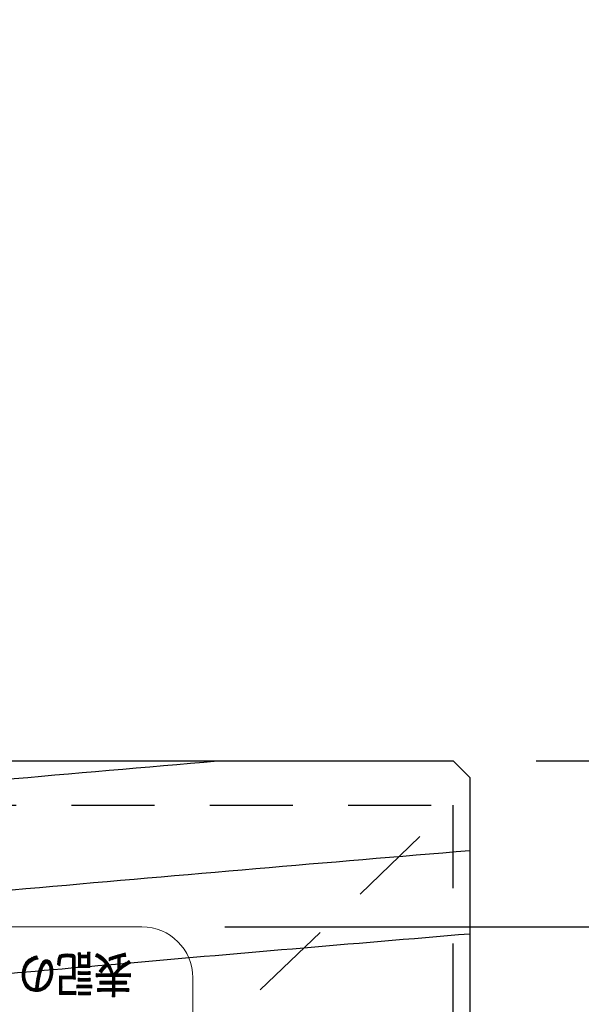
# Model space of a CAD drawing. Units: inches. Extents: x 4852 to 6466, y -648 to 472.
# Drawn here: x 6423 to 6433, y -376 to -358 of the extents above; entities that cross this region are included whole.
import ezdxf

# ---------------------------------------------------------------- set-up
doc = ezdxf.new("R2010")
doc.units = ezdxf.units.IN
doc.header["$MEASUREMENT"] = 0
doc.linetypes.add('HIDS', pattern=[2.5, 1.5, -1])
for name, color, linetype in [('02-実線-1', 7, 'Continuous'), ('03-細線', 1, 'Continuous'), ('04-破線-1', 5, 'HIDS'), ('08-ﾊｯﾁﾝｸﾞ', 2, 'Continuous'), ('10-寸法', 3, 'Continuous')]:
    doc.layers.add(name, color=color, linetype=linetype)
doc.styles.add('STD', font='TXT.shx', dxfattribs={"bigfont": 'bigfont.shx'})
doc.dimstyles.new('1：1', dxfattribs={"dimscale": 1.5, "dimtxt": 3.5, "dimasz": 2.3, "dimexe": 1, "dimexo": 1, "dimgap": 1, "dimtad": 3, "dimdsep": 46, "dimtxsty": 'STD', "dimblk1": 'ARRI', "dimblk2": 'ARRI', "dimsah": 1, "dimcen": 0, "dimclrd": 3, "dimclre": 3, "dimclrt": 4, "dimadec": 0, "dimazin": 0, "dimtfac": 0.7, "dimtmove": 0, "dimatfit": 0, "dimldrblk": 'ARRI', "dimfxl": 1, "dimtvp": 1, "dimtolj": 1, "dimtzin": 0, "dimarcsym": 0})

# ---------------------------------------------------------------- blocks, each defined once
blk = doc.blocks.new('A$C0ad45ec5')
at = {"layer": '03-細線', "color": 1, "linetype": 'Continuous'}
for points, knots in [([(-14.069, 4.833), (-15.512, 4.992), (-16.909, 5.147), (-21.411, 5.644), (-24.319, 5.963), (-32.396, 6.847), (-36.916, 7.336), (-48.491, 8.57), (-53.563, 9.084), (-58.973, 9.605), (-60.226, 9.723), (-62.431, 9.927), (-63.4, 10.015), (-66.973, 10.337), (-69.582, 10.567), (-72.194, 10.793)], [0.177406, 0.177406, 0.177406, 0.177406, 1.256665, 1.256665, 3.769994, 3.769994, 8.796652, 8.796652, 18.849969, 18.849969, 22.267173, 22.267173, 25.158726, 25.158726, 32.978495, 32.978495, 32.978495, 32.978495]), ([(-14.069, 2.82), (-15.591, 2.989), (-17.061, 3.151), (-21.631, 3.656), (-24.539, 3.975), (-32.614, 4.859), (-37.133, 5.348), (-48.702, 6.581), (-53.767, 7.095), (-59.493, 7.646), (-61.006, 7.787), (-63.34, 8.001), (-64.202, 8.079), (-67.671, 8.391), (-70.278, 8.621), (-74.173, 8.956), (-75.461, 9.065), (-76.749, 9.173)], [0.122637, 0.122637, 0.122637, 0.122637, 1.256872, 1.256872, 3.770615, 3.770615, 8.798103, 8.798103, 18.853077, 18.853077, 23.087432, 23.087432, 25.681063, 25.681063, 33.498327, 33.498327, 37.356355, 37.356355, 37.356355, 37.356355]), ([(-14.069, 1.311), (-15.649, 1.486), (-17.175, 1.655), (-21.796, 2.165), (-24.704, 2.485), (-32.779, 3.368), (-37.296, 3.856), (-48.861, 5.09), (-53.92, 5.603), (-59.639, 6.153), (-61.151, 6.294), (-63.478, 6.507), (-64.335, 6.585), (-66.913, 6.817), (-68.633, 6.969), (-72.484, 7.306), (-74.616, 7.489), (-76.749, 7.668)], [0.081668, 0.081668, 0.081668, 0.081668, 1.257027, 1.257027, 3.771081, 3.771081, 8.799189, 8.799189, 18.855405, 18.855405, 23.094907, 23.094907, 25.675293, 25.675293, 30.836065, 30.836065, 37.231193, 37.231193, 37.231193, 37.231193])]:
    blk.add_open_spline(points, degree=3, knots=knots, dxfattribs=at)
blk = doc.blocks.new('ARRI')
at = {"color": 0, "linetype": 'ByBlock'}
for p, q in [((0, 0), (-1, 0.2126)), ((-1, -0.2126), (0, 0)), ((0, 0), (-1, 0))]:
    blk.add_line(p, q, dxfattribs=at)
blk = doc.blocks.new('*D290')
at = {"layer": '10-寸法', "color": 3, "lineweight": -2, "transparency": 16777216}
for p, q in [((6426.475, -374.578), (6453.149, -374.578)), ((6451.649, -378.028), (6451.649, -390.128)), ((6426.475, -393.578), (6453.149, -393.578))]:
    blk.add_line(p, q, dxfattribs=at)
at = {"layer": 'Defpoints', "color": 0, "transparency": 16777216}
for p in [(6424.975, -374.578), (6424.975, -393.578), (6451.649, -393.578)]:
    blk.add_point(p, dxfattribs=at)
at = {"layer": '10-寸法', "color": 3, "lineweight": -2, "transparency": 16777216, "xscale": 3.45, "yscale": 3.45, "zscale": 3.45}
for p, rotation in [((6451.649, -374.578), 90), ((6451.649, -393.578), 270)]:
    blk.add_blockref('ARRI', p, dxfattribs=dict(at, rotation=rotation))
at = {"layer": '10-寸法', "color": 4, "transparency": 16777216, "insert": (6447.524, -384.078), "char_height": 5.25, "attachment_point": 5, "rotation": 90, "style": 'STD'}
blk.add_mtext('\\A1;19', dxfattribs=at)
blk = doc.blocks.new('*D291')
at = {"layer": '10-寸法', "color": 3, "lineweight": -2, "transparency": 16777216}
for p, q in [((6451.649, -368.128), (6451.649, -358.178)), ((6432.096, -371.578), (6453.149, -371.578)), ((6451.649, -374.578), (6451.649, -371.578)), ((6426.475, -374.578), (6453.149, -374.578)), ((6451.649, -378.028), (6451.649, -381.478))]:
    blk.add_line(p, q, dxfattribs=at)
at = {"layer": 'Defpoints', "color": 0, "transparency": 16777216}
for p in [(6430.596, -371.578), (6451.649, -371.578), (6424.975, -374.578)]:
    blk.add_point(p, dxfattribs=at)
at = {"layer": '10-寸法', "color": 3, "lineweight": -2, "transparency": 16777216, "xscale": 3.45, "yscale": 3.45, "zscale": 3.45}
for p, rotation in [((6451.649, -371.578), 270), ((6451.649, -374.578), 90)]:
    blk.add_blockref('ARRI', p, dxfattribs=dict(at, rotation=rotation))
at = {"layer": '10-寸法', "color": 4, "transparency": 16777216, "insert": (6447.524, -361.428), "char_height": 5.25, "attachment_point": 5, "rotation": 90, "style": 'STD'}
blk.add_mtext('\\A1;3', dxfattribs=at)

msp = doc.modelspace()

# ---------------------------------------------------------------- linework, layer by layer
at = {"layer": '02-実線-1'}
for p, q in [((5051.196, -371.578), (6430.596, -371.578)), ((6430.596, -371.578), (6430.896, -371.878)), ((6430.896, -371.878), (6430.896, -396.278))]:
    msp.add_line(p, q, dxfattribs=at)
at = {"layer": '02-実線-1', "lineweight": 0}
for p, q in [((6423.992, -375.14), (6423.867, -375.14)), ((6423.867, -375.14), (6423.867, -375.268)), ((6423.992, -375.268), (6423.992, -375.14)), ((6423.867, -375.268), (6423.992, -375.268))]:
    msp.add_line(p, q, dxfattribs=at)
at = {"layer": '02-実線-1', "lineweight": 9}
for points in [[(6395.816, -374.578), (6395.816, -374.578), (6424.975, -374.578), (6424.975, -374.578)], [(6424.975, -374.578), (6425.482, -374.578), (6425.896, -374.992), (6425.896, -375.499)], [(6425.896, -375.499), (6425.896, -375.499), (6425.896, -392.657), (6425.896, -392.657)]]:
    msp.add_open_spline(points, degree=3, dxfattribs=at)
at = {"layer": '02-実線-1', "lineweight": 0}
for points, knots in [([(6423.478, -375.106), (6423.495, -375.078), (6423.529, -375.07), (6423.625, -375.07), (6423.685, -375.07), (6423.719, -375.074), (6423.739, -375.081)], [6, 6, 6, 6, 7, 7, 7, 8, 8, 8, 8]), ([(6422.877, -375.662), (6422.834, -375.609), (6422.81, -375.532), (6422.81, -375.447), (6422.81, -375.31), (6422.868, -375.197), (6422.969, -375.143)], [5, 5, 5, 5, 6, 6, 6, 7, 7, 7, 7]), ([(6422.983, -375.203), (6422.906, -375.247), (6422.86, -375.341), (6422.86, -375.45), (6422.86, -375.551), (6422.9, -375.632), (6422.97, -375.672)], [10, 10, 10, 10, 11, 11, 11, 12, 12, 12, 12]), ([(6423.119, -375.343), (6423.159, -375.226), (6423.2, -375.173), (6423.25, -375.173), (6423.316, -375.173), (6423.366, -375.265), (6423.366, -375.389), (6423.366, -375.479), (6423.339, -375.566), (6423.293, -375.632)], [0, 0, 0, 0, 1, 1, 1, 2, 2, 2, 3, 3, 3, 3]), ([(6423.204, -375.651), (6423.275, -375.597), (6423.318, -375.497), (6423.318, -375.388), (6423.318, -375.303), (6423.288, -375.238), (6423.251, -375.238), (6423.222, -375.238), (6423.194, -375.279), (6423.164, -375.366)], [0, 0, 0, 0, 1, 1, 1, 2, 2, 2, 3, 3, 3, 3]), ([(6423.705, -375.129), (6423.693, -375.126), (6423.663, -375.124), (6423.623, -375.124), (6423.551, -375.124), (6423.528, -375.128), (6423.515, -375.144)], [1, 1, 1, 1, 2, 2, 2, 3, 3, 3, 3]), ([(6423.293, -375.632), (6423.237, -375.71), (6423.161, -375.75), (6423.068, -375.75), (6422.991, -375.75), (6422.923, -375.719), (6422.877, -375.662)], [3, 3, 3, 3, 4, 4, 4, 5, 5, 5, 5])]:
    msp.add_open_spline(points, degree=3, knots=knots, dxfattribs=at)
for points in [[(6423.827, -375.12), (6423.827, -375.095), (6423.825, -375.071), (6423.823, -375.05)], [(6423.823, -375.05), (6423.823, -375.05), (6423.866, -375.05), (6423.866, -375.05)], [(6423.866, -375.05), (6423.866, -375.05), (6423.866, -375.094), (6423.866, -375.094)], [(6423.992, -375.094), (6423.992, -375.094), (6423.992, -375.039), (6423.992, -375.039)], [(6423.992, -375.039), (6423.992, -375.039), (6424.037, -375.039), (6424.037, -375.039)], [(6424.037, -375.039), (6424.034, -375.064), (6424.032, -375.088), (6424.032, -375.124)], [(6424.134, -375.113), (6424.147, -375.095), (6424.155, -375.079), (6424.164, -375.06)], [(6424.164, -375.06), (6424.317, -375.148), (6424.401, -375.251), (6424.462, -375.43)], [(6424.38, -375.14), (6424.47, -375.107), (6424.535, -375.087), (6424.638, -375.061)], [(6424.638, -375.061), (6424.649, -375.058), (6424.661, -375.054), (6424.67, -375.05)], [(6424.67, -375.05), (6424.67, -375.05), (6424.682, -375.113), (6424.682, -375.113)], [(6422.969, -375.143), (6423, -375.126), (6423.027, -375.115), (6423.075, -375.102)], [(6423.099, -375.161), (6423.048, -375.172), (6423.015, -375.183), (6422.983, -375.203)], [(6423.075, -375.102), (6423.081, -375.131), (6423.086, -375.14), (6423.099, -375.161)], [(6423.448, -375.261), (6423.455, -375.175), (6423.464, -375.13), (6423.478, -375.106)], [(6423.515, -375.144), (6423.505, -375.158), (6423.498, -375.204), (6423.494, -375.287)], [(6423.723, -375.157), (6423.723, -375.139), (6423.719, -375.134), (6423.705, -375.129)], [(6423.723, -375.472), (6423.723, -375.472), (6423.723, -375.157), (6423.723, -375.157)], [(6423.739, -375.081), (6423.761, -375.09), (6423.769, -375.105), (6423.769, -375.144)], [(6423.769, -375.144), (6423.769, -375.144), (6423.769, -375.441), (6423.769, -375.441)], [(6423.825, -375.315), (6423.826, -375.296), (6423.827, -375.279), (6423.827, -375.247)], [(6423.827, -375.247), (6423.827, -375.247), (6423.827, -375.12), (6423.827, -375.12)], [(6423.866, -375.094), (6423.866, -375.094), (6423.992, -375.094), (6423.992, -375.094)], [(6424.032, -375.124), (6424.032, -375.124), (6424.032, -375.243), (6424.032, -375.243)], [(6424.032, -375.243), (6424.032, -375.273), (6424.033, -375.294), (6424.036, -375.317)], [(6424.318, -375.249), (6424.269, -375.191), (6424.213, -375.151), (6424.134, -375.113)], [(6424.218, -375.359), (6424.247, -375.323), (6424.279, -375.286), (6424.318, -375.249)], [(6424.38, -375.194), (6424.38, -375.194), (6424.38, -375.14), (6424.38, -375.14)], [(6424.537, -375.141), (6424.48, -375.157), (6424.451, -375.167), (6424.38, -375.194)], [(6424.772, -375.238), (6424.667, -375.284), (6424.584, -375.347), (6424.521, -375.43)], [(6424.537, -375.347), (6424.537, -375.347), (6424.537, -375.141), (6424.537, -375.141)], [(6424.682, -375.113), (6424.652, -375.114), (6424.622, -375.119), (6424.579, -375.129)], [(6424.579, -375.129), (6424.579, -375.129), (6424.579, -375.305), (6424.579, -375.305)], [(6424.579, -375.305), (6424.634, -375.255), (6424.67, -375.23), (6424.744, -375.188)], [(6424.744, -375.188), (6424.751, -375.204), (6424.758, -375.217), (6424.772, -375.238)], [(6423.051, -375.693), (6423.061, -375.571), (6423.088, -375.436), (6423.119, -375.343)], [(6423.164, -375.366), (6423.136, -375.449), (6423.11, -375.579), (6423.101, -375.692)], [(6423.494, -375.287), (6423.479, -375.276), (6423.462, -375.265), (6423.448, -375.261)], [(6423.875, -375.313), (6423.845, -375.313), (6423.837, -375.313), (6423.825, -375.315)], [(6423.825, -375.441), (6423.825, -375.441), (6423.825, -375.386), (6423.825, -375.386)], [(6423.825, -375.386), (6423.844, -375.389), (6423.853, -375.39), (6423.875, -375.39)], [(6423.98, -375.313), (6423.98, -375.313), (6423.875, -375.313), (6423.875, -375.313)], [(6423.875, -375.39), (6423.875, -375.39), (6423.99, -375.39), (6423.99, -375.39)], [(6424.036, -375.317), (6424.018, -375.314), (6424.002, -375.313), (6423.98, -375.313)], [(6423.99, -375.39), (6424.012, -375.39), (6424.025, -375.389), (6424.04, -375.386)], [(6424.04, -375.386), (6424.04, -375.386), (6424.04, -375.441), (6424.04, -375.441)], [(6424.149, -375.484), (6424.149, -375.484), (6424.149, -375.424), (6424.149, -375.424)], [(6424.149, -375.424), (6424.17, -375.428), (6424.195, -375.43), (6424.224, -375.43)], [(6424.203, -375.375), (6424.208, -375.37), (6424.208, -375.37), (6424.218, -375.359)], [(6424.244, -375.41), (6424.244, -375.41), (6424.203, -375.375), (6424.203, -375.375)], [(6424.224, -375.43), (6424.224, -375.43), (6424.418, -375.43), (6424.418, -375.43)], [(6424.346, -375.286), (6424.3, -375.331), (6424.266, -375.373), (6424.244, -375.41)], [(6424.418, -375.43), (6424.395, -375.367), (6424.38, -375.337), (6424.346, -375.286)], [(6424.462, -375.43), (6424.462, -375.43), (6424.469, -375.43), (6424.469, -375.43)], [(6424.469, -375.43), (6424.497, -375.392), (6424.503, -375.384), (6424.537, -375.347)], [(6424.521, -375.43), (6424.521, -375.43), (6424.689, -375.43), (6424.689, -375.43)], [(6424.689, -375.43), (6424.72, -375.43), (6424.745, -375.428), (6424.766, -375.424)], [(6424.766, -375.424), (6424.766, -375.424), (6424.766, -375.484), (6424.766, -375.484)], [(6423.487, -375.55), (6423.487, -375.515), (6423.486, -375.492), (6423.484, -375.468)], [(6423.484, -375.468), (6423.505, -375.471), (6423.523, -375.472), (6423.552, -375.472)], [(6423.487, -375.718), (6423.487, -375.718), (6423.487, -375.55), (6423.487, -375.55)], [(6423.705, -375.522), (6423.705, -375.522), (6423.53, -375.522), (6423.53, -375.522)], [(6423.53, -375.522), (6423.53, -375.522), (6423.53, -375.749), (6423.53, -375.749)], [(6423.552, -375.472), (6423.552, -375.472), (6423.723, -375.472), (6423.723, -375.472)], [(6423.772, -375.526), (6423.752, -375.523), (6423.733, -375.522), (6423.705, -375.522)], [(6423.769, -375.441), (6423.769, -375.483), (6423.769, -375.501), (6423.772, -375.526)], [(6423.875, -375.438), (6423.85, -375.438), (6423.84, -375.438), (6423.825, -375.441)], [(6423.825, -375.562), (6423.825, -375.562), (6423.825, -375.507), (6423.825, -375.507)], [(6423.825, -375.507), (6423.842, -375.51), (6423.853, -375.511), (6423.875, -375.511)], [(6423.875, -375.559), (6423.851, -375.559), (6423.839, -375.559), (6423.825, -375.562)], [(6423.99, -375.438), (6423.99, -375.438), (6423.875, -375.438), (6423.875, -375.438)], [(6423.875, -375.511), (6423.875, -375.511), (6423.99, -375.511), (6423.99, -375.511)], [(6423.99, -375.559), (6423.99, -375.559), (6423.875, -375.559), (6423.875, -375.559)], [(6424.04, -375.441), (6424.025, -375.438), (6424.014, -375.438), (6423.99, -375.438)], [(6423.99, -375.511), (6424.013, -375.511), (6424.025, -375.51), (6424.04, -375.507)], [(6424.04, -375.562), (6424.025, -375.559), (6424.014, -375.559), (6423.99, -375.559)], [(6424.04, -375.507), (6424.04, -375.507), (6424.04, -375.562), (6424.04, -375.562)], [(6424.224, -375.479), (6424.188, -375.479), (6424.166, -375.481), (6424.149, -375.484)], [(6424.214, -375.618), (6424.214, -375.618), (6424.214, -375.561), (6424.214, -375.561)], [(6424.214, -375.561), (6424.231, -375.563), (6424.246, -375.564), (6424.287, -375.564)], [(6424.287, -375.614), (6424.247, -375.614), (6424.231, -375.615), (6424.214, -375.618)], [(6424.442, -375.479), (6424.442, -375.479), (6424.224, -375.479), (6424.224, -375.479)], [(6424.287, -375.564), (6424.287, -375.564), (6424.442, -375.564), (6424.442, -375.564)], [(6424.442, -375.614), (6424.442, -375.614), (6424.287, -375.614), (6424.287, -375.614)], [(6424.442, -375.564), (6424.442, -375.564), (6424.442, -375.479), (6424.442, -375.479)], [(6424.442, -375.697), (6424.442, -375.697), (6424.442, -375.614), (6424.442, -375.614)], [(6424.689, -375.479), (6424.689, -375.479), (6424.484, -375.479), (6424.484, -375.479)], [(6424.484, -375.479), (6424.484, -375.479), (6424.484, -375.564), (6424.484, -375.564)], [(6424.484, -375.564), (6424.484, -375.564), (6424.628, -375.564), (6424.628, -375.564)], [(6424.628, -375.614), (6424.628, -375.614), (6424.484, -375.614), (6424.484, -375.614)], [(6424.484, -375.614), (6424.484, -375.614), (6424.484, -375.697), (6424.484, -375.697)], [(6424.628, -375.564), (6424.667, -375.564), (6424.683, -375.563), (6424.698, -375.561)], [(6424.698, -375.618), (6424.683, -375.615), (6424.667, -375.614), (6424.628, -375.614)], [(6424.766, -375.484), (6424.748, -375.48), (6424.728, -375.479), (6424.689, -375.479)], [(6424.698, -375.561), (6424.698, -375.561), (6424.698, -375.618), (6424.698, -375.618)], [(6422.97, -375.672), (6422.996, -375.686), (6423.016, -375.692), (6423.051, -375.693)], [(6423.101, -375.692), (6423.143, -375.688), (6423.172, -375.676), (6423.204, -375.651)], [(6423.485, -375.805), (6423.486, -375.781), (6423.487, -375.767), (6423.487, -375.718)], [(6423.53, -375.749), (6423.53, -375.749), (6423.719, -375.749), (6423.719, -375.749)], [(6423.719, -375.749), (6423.747, -375.749), (6423.764, -375.748), (6423.782, -375.745)], [(6423.782, -375.745), (6423.782, -375.745), (6423.782, -375.807), (6423.782, -375.807)], [(6423.8, -375.688), (6423.8, -375.688), (6423.8, -375.631), (6423.8, -375.631)], [(6423.8, -375.631), (6423.814, -375.634), (6423.826, -375.634), (6423.851, -375.634)], [(6423.856, -375.684), (6423.828, -375.684), (6423.815, -375.684), (6423.8, -375.688)], [(6423.828, -375.811), (6423.828, -375.811), (6423.828, -375.755), (6423.828, -375.755)], [(6423.828, -375.755), (6423.843, -375.758), (6423.859, -375.759), (6423.881, -375.759)], [(6423.851, -375.634), (6423.851, -375.634), (6424.012, -375.634), (6424.012, -375.634)], [(6424.012, -375.684), (6424.012, -375.684), (6423.856, -375.684), (6423.856, -375.684)], [(6423.881, -375.759), (6423.881, -375.759), (6423.99, -375.759), (6423.99, -375.759)], [(6423.99, -375.759), (6424.012, -375.759), (6424.026, -375.758), (6424.043, -375.755)], [(6424.012, -375.634), (6424.036, -375.634), (6424.05, -375.634), (6424.067, -375.631)], [(6424.067, -375.688), (6424.051, -375.684), (6424.038, -375.684), (6424.012, -375.684)], [(6424.043, -375.755), (6424.043, -375.755), (6424.043, -375.811), (6424.043, -375.811)], [(6424.067, -375.631), (6424.067, -375.631), (6424.067, -375.688), (6424.067, -375.688)], [(6424.175, -375.751), (6424.175, -375.751), (6424.175, -375.693), (6424.175, -375.693)], [(6424.175, -375.693), (6424.194, -375.696), (6424.214, -375.697), (6424.249, -375.697)], [(6424.251, -375.745), (6424.215, -375.745), (6424.193, -375.747), (6424.175, -375.751)], [(6424.249, -375.697), (6424.249, -375.697), (6424.442, -375.697), (6424.442, -375.697)], [(6424.442, -375.745), (6424.442, -375.745), (6424.251, -375.745), (6424.251, -375.745)], [(6424.437, -375.842), (6424.441, -375.819), (6424.442, -375.802), (6424.442, -375.766)], [(6424.442, -375.766), (6424.442, -375.766), (6424.442, -375.745), (6424.442, -375.745)], [(6424.484, -375.697), (6424.484, -375.697), (6424.664, -375.697), (6424.664, -375.697)], [(6424.662, -375.745), (6424.662, -375.745), (6424.484, -375.745), (6424.484, -375.745)], [(6424.484, -375.745), (6424.484, -375.745), (6424.484, -375.766), (6424.484, -375.766)], [(6424.484, -375.766), (6424.484, -375.804), (6424.485, -375.822), (6424.488, -375.842)], [(6424.738, -375.751), (6424.719, -375.747), (6424.697, -375.745), (6424.662, -375.745)], [(6424.664, -375.697), (6424.698, -375.697), (6424.719, -375.696), (6424.738, -375.693)], [(6424.738, -375.693), (6424.738, -375.693), (6424.738, -375.751), (6424.738, -375.751)], [(6423.551, -375.801), (6423.521, -375.801), (6423.505, -375.802), (6423.485, -375.805)], [(6423.719, -375.801), (6423.719, -375.801), (6423.551, -375.801), (6423.551, -375.801)], [(6423.782, -375.807), (6423.763, -375.803), (6423.743, -375.801), (6423.719, -375.801)], [(6423.881, -375.807), (6423.856, -375.807), (6423.846, -375.807), (6423.828, -375.811)], [(6423.99, -375.807), (6423.99, -375.807), (6423.881, -375.807), (6423.881, -375.807)], [(6424.043, -375.811), (6424.026, -375.807), (6424.015, -375.807), (6423.99, -375.807)], [(6424.488, -375.842), (6424.488, -375.842), (6424.437, -375.842), (6424.437, -375.842)]]:
    msp.add_open_spline(points, degree=3, dxfattribs=at)
at = {"layer": '04-破線-1'}
for p, q in [((5051.201, -372.378), (6430.591, -372.378)), ((6418.096, -384.378), (6430.591, -372.378)), ((6430.591, -372.378), (6430.596, -395.778))]:
    msp.add_line(p, q, dxfattribs=at)
at = {"layer": '08-ﾊｯﾁﾝｸﾞ', "linetype": 'Continuous'}
for p, q in [((6423.584, -375.071), (6423.454, -375.2)), ((6423.565, -375.072), (6423.457, -375.18)), ((6423.545, -375.074), (6423.461, -375.158)), ((6423.524, -375.077), (6423.466, -375.135)), ((6423.602, -375.07), (6423.543, -375.129)), ((6423.62, -375.07), (6423.564, -375.126)), ((6423.637, -375.07), (6423.583, -375.125)), ((6423.655, -375.071), (6423.601, -375.124)), ((6423.672, -375.071), (6423.619, -375.124)), ((6423.688, -375.072), (6423.637, -375.124)), ((6423.704, -375.074), (6423.654, -375.124)), ((6423.72, -375.076), (6423.671, -375.125)), ((6423.734, -375.079), (6423.687, -375.126)), ((6423.834, -375.05), (6423.824, -375.06)), ((6423.852, -375.05), (6423.825, -375.076)), ((6423.866, -375.053), (6423.826, -375.093)), ((6423.866, -375.071), (6423.827, -375.111)), ((6424.035, -375.062), (6423.957, -375.14)), ((6424.023, -375.039), (6423.992, -375.069)), ((6424.005, -375.039), (6423.992, -375.052)), ((6424.036, -375.042), (6423.992, -375.087)), ((6424.184, -375.071), (6424.14, -375.115)), ((6424.173, -375.065), (6424.15, -375.088)), ((6424.195, -375.078), (6424.152, -375.121)), ((6424.588, -375.074), (6424.515, -375.147)), ((6424.635, -375.062), (6424.537, -375.161)), ((6424.612, -375.068), (6424.537, -375.143)), ((6424.661, -375.054), (6424.588, -375.127)), ((6424.672, -375.061), (6424.611, -375.122)), ((6424.675, -375.075), (6424.632, -375.118)), ((6422.924, -375.253), (6422.819, -375.358)), ((6423.051, -375.109), (6422.824, -375.335)), ((6423.024, -375.118), (6422.832, -375.31)), ((6422.994, -375.13), (6422.844, -375.28)), ((6422.956, -375.15), (6422.864, -375.242)), ((6423.075, -375.102), (6422.956, -375.222)), ((6423.078, -375.117), (6423.003, -375.192)), ((6423.083, -375.13), (6423.034, -375.179)), ((6423.088, -375.142), (6423.059, -375.171)), ((6423.094, -375.154), (6423.083, -375.165)), ((6423.28, -375.18), (6423.12, -375.34)), ((6423.267, -375.175), (6423.13, -375.312)), ((6423.251, -375.173), (6423.143, -375.282)), ((6423.231, -375.176), (6423.16, -375.247)), ((6423.291, -375.186), (6423.236, -375.242)), ((6423.301, -375.194), (6423.257, -375.239)), ((6423.31, -375.203), (6423.269, -375.244)), ((6423.318, -375.212), (6423.279, -375.251)), ((6423.326, -375.223), (6423.287, -375.261)), ((6423.332, -375.234), (6423.294, -375.272)), ((6423.338, -375.246), (6423.3, -375.284)), ((6423.343, -375.258), (6423.304, -375.297)), ((6423.5, -375.208), (6423.448, -375.26)), ((6423.502, -375.187), (6423.45, -375.24)), ((6423.507, -375.165), (6423.452, -375.22)), ((6423.498, -375.227), (6423.459, -375.266)), ((6423.496, -375.246), (6423.471, -375.272)), ((6423.496, -375.088), (6423.48, -375.104)), ((6423.747, -375.084), (6423.703, -375.129)), ((6423.756, -375.092), (6423.715, -375.134)), ((6423.763, -375.103), (6423.722, -375.145)), ((6423.767, -375.117), (6423.723, -375.162)), ((6423.768, -375.134), (6423.723, -375.179)), ((6423.769, -375.151), (6423.723, -375.197)), ((6423.769, -375.169), (6423.723, -375.215)), ((6423.769, -375.186), (6423.723, -375.232)), ((6423.769, -375.204), (6423.723, -375.25)), ((6423.769, -375.222), (6423.723, -375.268)), ((6423.769, -375.239), (6423.723, -375.285)), ((6423.769, -375.257), (6423.723, -375.303)), ((6423.867, -375.247), (6423.826, -375.288)), ((6423.866, -375.089), (6423.827, -375.128)), ((6423.896, -375.094), (6423.827, -375.163)), ((6423.879, -375.094), (6423.827, -375.146)), ((6423.867, -375.141), (6423.827, -375.181)), ((6423.867, -375.159), (6423.827, -375.199)), ((6423.867, -375.177), (6423.827, -375.217)), ((6423.867, -375.194), (6423.827, -375.234)), ((6423.867, -375.212), (6423.827, -375.252)), ((6423.867, -375.23), (6423.827, -375.27)), ((6423.914, -375.094), (6423.868, -375.14)), ((6423.932, -375.094), (6423.886, -375.14)), ((6423.949, -375.094), (6423.904, -375.14)), ((6423.967, -375.094), (6423.921, -375.14)), ((6423.985, -375.094), (6423.939, -375.14)), ((6424.032, -375.241), (6423.96, -375.313)), ((6424.033, -375.081), (6423.974, -375.14)), ((6424.033, -375.258), (6423.978, -375.313)), ((6424.033, -375.099), (6423.992, -375.14)), ((6424.032, -375.117), (6423.992, -375.157)), ((6424.032, -375.135), (6423.992, -375.175)), ((6424.032, -375.152), (6423.992, -375.193)), ((6424.032, -375.17), (6423.992, -375.21)), ((6424.032, -375.188), (6423.992, -375.228)), ((6424.032, -375.205), (6423.992, -375.246)), ((6424.032, -375.223), (6423.992, -375.263)), ((6424.206, -375.085), (6424.163, -375.127)), ((6424.216, -375.092), (6424.175, -375.134)), ((6424.227, -375.099), (6424.186, -375.14)), ((6424.237, -375.107), (6424.197, -375.147)), ((6424.247, -375.114), (6424.208, -375.153)), ((6424.362, -375.229), (6424.21, -375.381)), ((6424.257, -375.122), (6424.219, -375.16)), ((6424.369, -375.24), (6424.22, -375.389)), ((6424.267, -375.13), (6424.229, -375.168)), ((6424.376, -375.25), (6424.229, -375.398)), ((6424.354, -375.219), (6424.23, -375.344)), ((6424.277, -375.138), (6424.239, -375.175)), ((6424.286, -375.146), (6424.249, -375.183)), ((6424.295, -375.155), (6424.259, -375.191)), ((6424.304, -375.163), (6424.269, -375.199)), ((6424.313, -375.172), (6424.278, -375.207)), ((6424.322, -375.181), (6424.287, -375.216)), ((6424.33, -375.19), (6424.296, -375.225)), ((6424.338, -375.2), (6424.304, -375.234)), ((6424.346, -375.21), (6424.313, -375.243)), ((6424.463, -375.111), (6424.38, -375.194)), ((6424.436, -375.12), (6424.38, -375.176)), ((6424.409, -375.129), (6424.38, -375.158)), ((6424.382, -375.139), (6424.38, -375.141)), ((6424.489, -375.103), (6424.408, -375.184)), ((6424.689, -375.221), (6424.431, -375.479)), ((6424.514, -375.095), (6424.436, -375.173)), ((6424.733, -375.194), (6424.442, -375.486)), ((6424.539, -375.088), (6424.463, -375.164)), ((6424.564, -375.081), (6424.49, -375.155)), ((6424.579, -375.136), (6424.537, -375.178)), ((6424.579, -375.154), (6424.537, -375.196)), ((6424.579, -375.171), (6424.537, -375.214)), ((6424.579, -375.189), (6424.537, -375.231)), ((6424.579, -375.207), (6424.537, -375.249)), ((6424.579, -375.224), (6424.537, -375.267)), ((6424.579, -375.242), (6424.537, -375.284)), ((6424.748, -375.197), (6424.596, -375.349)), ((6424.678, -375.09), (6424.653, -375.115)), ((6424.754, -375.209), (6424.67, -375.293)), ((6424.681, -375.105), (6424.673, -375.113)), ((6424.76, -375.22), (6424.714, -375.267)), ((6424.767, -375.231), (6424.75, -375.248)), ((6422.866, -375.382), (6422.81, -375.438)), ((6422.863, -375.403), (6422.81, -375.455)), ((6422.871, -375.359), (6422.811, -375.419)), ((6422.861, -375.422), (6422.811, -375.472)), ((6422.879, -375.333), (6422.812, -375.4)), ((6422.893, -375.302), (6422.815, -375.38)), ((6423.148, -375.418), (6423.082, -375.484)), ((6423.155, -375.393), (6423.087, -375.462)), ((6423.164, -375.367), (6423.092, -375.439)), ((6423.174, -375.339), (6423.098, -375.415)), ((6423.186, -375.309), (6423.104, -375.391)), ((6423.207, -375.271), (6423.112, -375.366)), ((6423.364, -375.432), (6423.304, -375.492)), ((6423.348, -375.271), (6423.308, -375.311)), ((6423.365, -375.413), (6423.31, -375.468)), ((6423.352, -375.284), (6423.312, -375.325)), ((6423.366, -375.395), (6423.313, -375.447)), ((6423.356, -375.299), (6423.314, -375.34)), ((6423.359, -375.313), (6423.316, -375.356)), ((6423.366, -375.377), (6423.316, -375.427)), ((6423.361, -375.328), (6423.317, -375.372)), ((6423.365, -375.36), (6423.317, -375.408)), ((6423.363, -375.344), (6423.318, -375.39)), ((6423.495, -375.265), (6423.482, -375.279)), ((6423.494, -375.284), (6423.492, -375.286)), ((6423.769, -375.434), (6423.68, -375.522)), ((6423.769, -375.275), (6423.723, -375.321)), ((6423.769, -375.292), (6423.723, -375.338)), ((6423.769, -375.31), (6423.723, -375.356)), ((6423.769, -375.328), (6423.723, -375.374)), ((6423.769, -375.345), (6423.723, -375.391)), ((6423.769, -375.363), (6423.723, -375.409)), ((6423.769, -375.381), (6423.723, -375.427)), ((6423.769, -375.398), (6423.723, -375.444)), ((6423.769, -375.416), (6423.723, -375.462)), ((6423.867, -375.265), (6423.825, -375.306)), ((6423.833, -375.387), (6423.825, -375.395)), ((6423.866, -375.389), (6423.825, -375.43)), ((6423.849, -375.389), (6423.825, -375.412)), ((6423.884, -375.39), (6423.834, -375.44)), ((6423.882, -375.268), (6423.836, -375.314)), ((6423.901, -375.39), (6423.853, -375.438)), ((6423.899, -375.268), (6423.854, -375.313)), ((6423.919, -375.39), (6423.871, -375.438)), ((6423.917, -375.268), (6423.872, -375.313)), ((6423.935, -375.268), (6423.889, -375.313)), ((6423.937, -375.39), (6423.889, -375.438)), ((6423.954, -375.39), (6423.906, -375.438)), ((6423.952, -375.268), (6423.907, -375.313)), ((6423.972, -375.39), (6423.924, -375.438)), ((6423.97, -375.268), (6423.925, -375.313)), ((6423.988, -375.268), (6423.942, -375.313)), ((6423.99, -375.39), (6423.942, -375.438)), ((6424.008, -375.389), (6423.959, -375.438)), ((6424.027, -375.388), (6423.977, -375.438)), ((6424.033, -375.276), (6423.995, -375.313)), ((6424.04, -375.392), (6423.995, -375.438)), ((6424.034, -375.292), (6424.012, -375.314)), ((6424.04, -375.41), (6424.012, -375.438)), ((6424.035, -375.309), (6424.028, -375.315)), ((6424.04, -375.428), (6424.028, -375.439)), ((6424.149, -375.424), (6424.149, -375.425)), ((6424.165, -375.427), (6424.149, -375.443)), ((6424.181, -375.428), (6424.149, -375.46)), ((6424.198, -375.429), (6424.149, -375.478)), ((6424.215, -375.43), (6424.162, -375.482)), ((6424.232, -375.43), (6424.182, -375.48)), ((6424.25, -375.43), (6424.201, -375.479)), ((6424.268, -375.43), (6424.219, -375.479)), ((6424.285, -375.43), (6424.236, -375.479)), ((6424.261, -375.383), (6424.239, -375.406)), ((6424.303, -375.43), (6424.254, -375.479)), ((6424.321, -375.43), (6424.272, -375.479)), ((6424.338, -375.43), (6424.289, -375.479)), ((6424.356, -375.43), (6424.307, -375.479)), ((6424.374, -375.43), (6424.325, -375.479)), ((6424.391, -375.43), (6424.342, -375.479)), ((6424.383, -375.261), (6424.351, -375.294)), ((6424.39, -375.272), (6424.358, -375.304)), ((6424.409, -375.43), (6424.36, -375.479)), ((6424.397, -375.283), (6424.364, -375.315)), ((6424.403, -375.294), (6424.371, -375.326)), ((6424.409, -375.306), (6424.378, -375.337)), ((6424.453, -375.404), (6424.378, -375.479)), ((6424.415, -375.317), (6424.384, -375.349)), ((6424.421, -375.329), (6424.39, -375.361)), ((6424.427, -375.341), (6424.395, -375.373)), ((6424.457, -375.417), (6424.395, -375.479)), ((6424.432, -375.354), (6424.401, -375.385)), ((6424.438, -375.366), (6424.406, -375.398)), ((6424.443, -375.378), (6424.411, -375.41)), ((6424.462, -375.43), (6424.413, -375.479)), ((6424.448, -375.391), (6424.416, -375.423)), ((6424.55, -375.395), (6424.442, -375.503)), ((6424.533, -375.43), (6424.442, -375.521)), ((6424.63, -375.261), (6424.49, -375.402)), ((6424.551, -375.43), (6424.502, -375.479)), ((6424.568, -375.43), (6424.519, -375.479)), ((6424.579, -375.26), (6424.537, -375.302)), ((6424.579, -375.277), (6424.537, -375.32)), ((6424.579, -375.295), (6424.537, -375.337)), ((6424.586, -375.43), (6424.537, -375.479)), ((6424.604, -375.43), (6424.555, -375.479)), ((6424.621, -375.43), (6424.572, -375.479)), ((6424.639, -375.43), (6424.59, -375.479)), ((6424.657, -375.43), (6424.608, -375.479)), ((6424.674, -375.43), (6424.625, -375.479)), ((6424.692, -375.43), (6424.643, -375.479)), ((6424.71, -375.429), (6424.661, -375.479)), ((6424.729, -375.429), (6424.678, -375.479)), ((6424.748, -375.427), (6424.696, -375.479)), ((6424.766, -375.427), (6424.713, -375.479)), ((6422.86, -375.441), (6422.812, -375.489)), ((6422.86, -375.459), (6422.814, -375.505)), ((6422.861, -375.476), (6422.816, -375.52)), ((6422.862, -375.492), (6422.819, -375.535)), ((6422.864, -375.507), (6422.822, -375.549)), ((6422.867, -375.522), (6422.826, -375.563)), ((6422.871, -375.536), (6422.831, -375.576)), ((6422.875, -375.55), (6422.835, -375.589)), ((6422.88, -375.563), (6422.841, -375.602)), ((6422.885, -375.575), (6422.846, -375.614)), ((6422.891, -375.587), (6422.852, -375.625)), ((6422.897, -375.598), (6422.859, -375.636)), ((6422.904, -375.609), (6422.866, -375.647)), ((6423.112, -375.595), (6423.055, -375.653)), ((6423.115, -375.575), (6423.057, -375.633)), ((6423.119, -375.553), (6423.06, -375.612)), ((6423.123, -375.532), (6423.063, -375.592)), ((6423.127, -375.51), (6423.066, -375.571)), ((6423.131, -375.488), (6423.069, -375.55)), ((6423.137, -375.465), (6423.073, -375.528)), ((6423.142, -375.442), (6423.077, -375.507)), ((6423.346, -375.52), (6423.121, -375.745)), ((6423.337, -375.547), (6423.144, -375.74)), ((6423.325, -375.577), (6423.171, -375.731)), ((6423.353, -375.496), (6423.264, -375.585)), ((6423.358, -375.473), (6423.285, -375.547)), ((6423.361, -375.452), (6423.296, -375.517)), ((6423.486, -375.469), (6423.484, -375.471)), ((6423.502, -375.47), (6423.485, -375.487)), ((6423.519, -375.471), (6423.486, -375.504)), ((6423.571, -375.472), (6423.487, -375.557)), ((6423.554, -375.472), (6423.487, -375.539)), ((6423.536, -375.472), (6423.487, -375.521)), ((6423.53, -375.531), (6423.487, -375.574)), ((6423.53, -375.548), (6423.487, -375.592)), ((6423.53, -375.566), (6423.487, -375.61)), ((6423.53, -375.584), (6423.487, -375.627)), ((6423.53, -375.601), (6423.487, -375.645)), ((6423.589, -375.472), (6423.539, -375.522)), ((6423.607, -375.472), (6423.557, -375.522)), ((6423.624, -375.472), (6423.574, -375.522)), ((6423.642, -375.472), (6423.592, -375.522)), ((6423.66, -375.472), (6423.61, -375.522)), ((6423.677, -375.472), (6423.627, -375.522)), ((6423.695, -375.472), (6423.645, -375.522)), ((6423.713, -375.472), (6423.663, -375.522)), ((6423.769, -375.452), (6423.698, -375.522)), ((6423.769, -375.469), (6423.716, -375.522)), ((6423.769, -375.486), (6423.733, -375.523)), ((6423.77, -375.503), (6423.75, -375.523)), ((6423.771, -375.519), (6423.766, -375.525)), ((6423.835, -375.509), (6423.825, -375.518)), ((6423.851, -375.51), (6423.825, -375.536)), ((6423.868, -375.511), (6423.825, -375.554)), ((6423.886, -375.511), (6423.837, -375.56)), ((6423.904, -375.511), (6423.856, -375.559)), ((6423.921, -375.511), (6423.874, -375.559)), ((6423.939, -375.511), (6423.891, -375.559)), ((6423.957, -375.511), (6423.909, -375.559)), ((6423.974, -375.511), (6423.927, -375.559)), ((6423.992, -375.511), (6423.944, -375.559)), ((6424.01, -375.511), (6423.962, -375.559)), ((6424.03, -375.509), (6423.98, -375.559)), ((6424.04, -375.516), (6423.997, -375.559)), ((6424.04, -375.534), (6424.015, -375.559)), ((6424.04, -375.551), (6424.031, -375.56)), ((6424.223, -375.562), (6424.214, -375.572)), ((6424.257, -375.564), (6424.214, -375.607)), ((6424.24, -375.564), (6424.214, -375.59)), ((6424.274, -375.564), (6424.222, -375.616)), ((6424.292, -375.564), (6424.242, -375.615)), ((6424.31, -375.564), (6424.26, -375.614)), ((6424.327, -375.564), (6424.278, -375.614)), ((6424.345, -375.564), (6424.296, -375.614)), ((6424.363, -375.564), (6424.313, -375.614)), ((6424.38, -375.564), (6424.331, -375.614)), ((6424.398, -375.564), (6424.349, -375.614)), ((6424.416, -375.564), (6424.366, -375.614)), ((6424.433, -375.564), (6424.384, -375.614)), ((6424.484, -375.532), (6424.402, -375.614)), ((6424.484, -375.549), (6424.419, -375.614)), ((6424.486, -375.564), (6424.437, -375.614)), ((6424.484, -375.496), (6424.442, -375.539)), ((6424.484, -375.514), (6424.442, -375.556)), ((6424.522, -375.564), (6424.442, -375.645)), ((6424.504, -375.564), (6424.442, -375.627)), ((6424.54, -375.564), (6424.49, -375.614)), ((6424.557, -375.564), (6424.508, -375.614)), ((6424.575, -375.564), (6424.525, -375.614)), ((6424.593, -375.564), (6424.543, -375.614)), ((6424.61, -375.564), (6424.561, -375.614)), ((6424.628, -375.564), (6424.579, -375.614)), ((6424.646, -375.564), (6424.596, -375.614)), ((6424.664, -375.564), (6424.614, -375.614)), ((6424.682, -375.563), (6424.632, -375.614)), ((6424.698, -375.565), (6424.649, -375.614)), ((6424.698, -375.582), (6424.666, -375.614)), ((6424.698, -375.6), (6424.683, -375.616)), ((6424.766, -375.444), (6424.731, -375.48)), ((6424.766, -375.462), (6424.747, -375.481)), ((6424.766, -375.48), (6424.762, -375.483)), ((6422.911, -375.62), (6422.873, -375.657)), ((6422.919, -375.629), (6422.881, -375.667)), ((6422.928, -375.639), (6422.89, -375.676)), ((6422.937, -375.647), (6422.898, -375.685)), ((6422.946, -375.655), (6422.908, -375.694)), ((6422.956, -375.663), (6422.918, -375.702)), ((6422.967, -375.67), (6422.928, -375.709)), ((6422.979, -375.676), (6422.939, -375.716)), ((6422.991, -375.681), (6422.95, -375.722)), ((6423.004, -375.686), (6422.962, -375.728)), ((6423.018, -375.69), (6422.974, -375.733)), ((6423.033, -375.692), (6422.987, -375.738)), ((6423.049, -375.693), (6423.001, -375.742)), ((6423.104, -375.656), (6423.016, -375.745)), ((6423.102, -375.676), (6423.031, -375.747)), ((6423.104, -375.692), (6423.047, -375.749)), ((6423.107, -375.636), (6423.051, -375.692)), ((6423.109, -375.616), (6423.053, -375.672)), ((6423.125, -375.689), (6423.064, -375.75)), ((6423.149, -375.682), (6423.082, -375.75)), ((6423.183, -375.666), (6423.101, -375.748)), ((6423.303, -375.616), (6423.205, -375.714)), ((6423.53, -375.725), (6423.486, -375.769)), ((6423.53, -375.743), (6423.486, -375.788)), ((6423.542, -375.749), (6423.486, -375.805)), ((6423.53, -375.619), (6423.487, -375.663)), ((6423.53, -375.637), (6423.487, -375.68)), ((6423.53, -375.654), (6423.487, -375.698)), ((6423.53, -375.672), (6423.487, -375.716)), ((6423.53, -375.69), (6423.487, -375.733)), ((6423.53, -375.707), (6423.487, -375.751)), ((6423.559, -375.749), (6423.506, -375.802)), ((6423.577, -375.749), (6423.525, -375.802)), ((6423.595, -375.749), (6423.543, -375.801)), ((6423.613, -375.749), (6423.56, -375.801)), ((6423.63, -375.749), (6423.578, -375.801)), ((6423.648, -375.749), (6423.596, -375.801)), ((6423.666, -375.749), (6423.613, -375.801)), ((6423.683, -375.749), (6423.631, -375.801)), ((6423.701, -375.749), (6423.649, -375.801)), ((6423.719, -375.749), (6423.666, -375.801)), ((6423.736, -375.749), (6423.684, -375.801)), ((6423.755, -375.748), (6423.702, -375.801)), ((6423.775, -375.746), (6423.719, -375.801)), ((6423.782, -375.756), (6423.737, -375.802)), ((6423.782, -375.774), (6423.753, -375.803)), ((6423.782, -375.791), (6423.769, -375.804)), ((6423.801, -375.631), (6423.8, -375.632)), ((6423.817, -375.633), (6423.8, -375.65)), ((6423.851, -375.634), (6423.8, -375.685)), ((6423.833, -375.634), (6423.8, -375.667)), ((6423.869, -375.634), (6423.818, -375.685)), ((6423.835, -375.756), (6423.828, -375.763)), ((6423.851, -375.758), (6423.828, -375.781)), ((6423.868, -375.759), (6423.828, -375.798)), ((6423.885, -375.759), (6423.835, -375.809)), ((6423.886, -375.634), (6423.837, -375.684)), ((6423.904, -375.634), (6423.855, -375.684)), ((6423.903, -375.759), (6423.855, -375.807)), ((6423.922, -375.634), (6423.872, -375.684)), ((6423.921, -375.759), (6423.873, -375.807)), ((6423.939, -375.634), (6423.89, -375.684)), ((6423.939, -375.759), (6423.891, -375.807)), ((6423.957, -375.634), (6423.908, -375.684)), ((6423.956, -375.759), (6423.909, -375.807)), ((6423.975, -375.634), (6423.925, -375.684)), ((6423.974, -375.759), (6423.926, -375.807)), ((6423.992, -375.634), (6423.943, -375.684)), ((6423.992, -375.759), (6423.944, -375.807)), ((6424.01, -375.634), (6423.961, -375.684)), ((6424.01, -375.759), (6423.962, -375.807)), ((6424.028, -375.634), (6423.978, -375.684)), ((6424.029, -375.757), (6423.979, -375.807)), ((6424.046, -375.633), (6423.996, -375.684)), ((6424.043, -375.761), (6423.997, -375.807)), ((6424.066, -375.631), (6424.014, -375.684)), ((6424.043, -375.778), (6424.014, -375.807)), ((6424.067, -375.648), (6424.031, -375.684)), ((6424.067, -375.666), (6424.048, -375.685)), ((6424.067, -375.683), (6424.063, -375.687)), ((6424.181, -375.694), (6424.175, -375.7)), ((6424.197, -375.695), (6424.175, -375.717)), ((6424.213, -375.696), (6424.175, -375.735)), ((6424.231, -375.697), (6424.177, -375.75)), ((6424.248, -375.697), (6424.197, -375.748)), ((6424.266, -375.697), (6424.216, -375.746)), ((6424.283, -375.697), (6424.235, -375.746)), ((6424.301, -375.697), (6424.252, -375.745)), ((6424.319, -375.697), (6424.27, -375.745)), ((6424.337, -375.697), (6424.288, -375.745)), ((6424.354, -375.697), (6424.306, -375.745)), ((6424.372, -375.697), (6424.323, -375.745)), ((6424.39, -375.697), (6424.341, -375.745)), ((6424.407, -375.697), (6424.359, -375.745)), ((6424.425, -375.697), (6424.376, -375.745)), ((6424.484, -375.655), (6424.394, -375.745)), ((6424.484, -375.673), (6424.412, -375.745)), ((6424.484, -375.691), (6424.429, -375.745)), ((6424.484, -375.779), (6424.44, -375.823)), ((6424.531, -375.697), (6424.441, -375.786)), ((6424.484, -375.761), (6424.441, -375.804)), ((6424.484, -375.62), (6424.442, -375.662)), ((6424.484, -375.638), (6424.442, -375.68)), ((6424.513, -375.697), (6424.442, -375.768)), ((6424.496, -375.697), (6424.442, -375.751)), ((6424.549, -375.697), (6424.5, -375.745)), ((6424.566, -375.697), (6424.518, -375.745)), ((6424.584, -375.697), (6424.535, -375.745)), ((6424.602, -375.697), (6424.553, -375.745)), ((6424.619, -375.697), (6424.571, -375.745)), ((6424.637, -375.697), (6424.588, -375.745)), ((6424.655, -375.697), (6424.606, -375.745)), ((6424.672, -375.697), (6424.624, -375.745)), ((6424.69, -375.697), (6424.641, -375.745)), ((6424.709, -375.696), (6424.659, -375.745)), ((6424.728, -375.694), (6424.677, -375.746)), ((6424.738, -375.702), (6424.694, -375.746)), ((6424.698, -375.618), (6424.698, -375.618)), ((6424.738, -375.72), (6424.71, -375.747)), ((6424.738, -375.738), (6424.726, -375.749)), ((6424.043, -375.796), (6424.03, -375.808)), ((6424.484, -375.796), (6424.438, -375.842)), ((6424.485, -375.813), (6424.456, -375.842)), ((6424.487, -375.83), (6424.474, -375.842))]:
    msp.add_line(p, q, dxfattribs=at)

# ---------------------------------------------------------------- block references
at = {"layer": '04-破線-1', "xscale": -1}
msp.add_blockref('A$C0ad45ec5', (6354.147, -382.371), dxfattribs=at)

# ---------------------------------------------------------------- dimensions: what is measured, and where the dimension line sits
at = {"layer": '10-寸法'}
for base, p2, picture, middle in [((6451.649, -371.578), (6430.596, -371.578), '*D291', (6447.524, -361.428)), ((6451.649, -393.578), (6424.975, -393.578), '*D290', (6447.524, -384.078))]:
    dim = msp.add_linear_dim(base=base, p1=(6424.975, -374.578), p2=p2, angle=90, dimstyle='1：1', dxfattribs=at)
    dim.commit()
    dim.dimension.update_dxf_attribs({"geometry": picture, "text_midpoint": middle})

doc.saveas('drawing.dxf')
